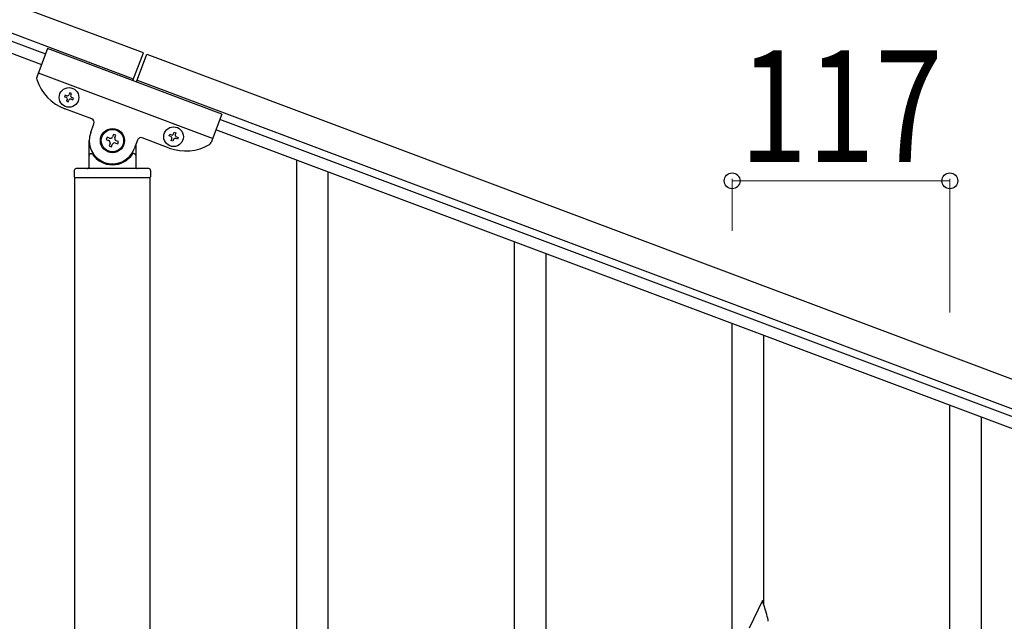
# Model space of a CAD drawing. Units: millimetres. Extents: x 0 to 8280, y 0 to 5795.
# Drawn here: x 6661 to 7190, y 4286 to 4609 of the extents above; entities that cross this region are included whole.
import ezdxf

# ---------------------------------------------------------------- set-up
doc = ezdxf.new("R2010")
doc.units = ezdxf.units.MM
doc.layers.add('YKK_A1', color=4, linetype='Continuous', lineweight=30)
doc.layers.add('YKK_D', color=6, linetype='Continuous', lineweight=13)
doc.styles.add('text-b', font='extslim2.shx', dxfattribs={"width": 0.8, "bigfont": 'extfont2.shx'})

msp = doc.modelspace()

# ---------------------------------------------------------------- linework, layer by layer
at = {"layer": 'YKK_A1', "linetype": 'Continuous', "ltscale": 0.5}
for p, q in [((6727.24, 4591.61), (5929.13, 4890.96)), ((6721.97, 4577.56), (5923.87, 4876.91)), ((5968.34, 4855.96), (6674.69, 4591.02)), ((5966.23, 4850.34), (6672.58, 4585.41)), ((6675.76, 4593.89), (6670.03, 4578.61)), ((6769.39, 4558.77), (6675.76, 4593.89)), ((6721.64, 4576.68), (6727.24, 4591.61)), ((6723.52, 4575.98), (6729.11, 4590.9)), ((6729.11, 4590.9), (7483.64, 4307.9)), ((6764.48, 4545.66), (6670.85, 4580.78)), ((6723.85, 4576.86), (7478.37, 4293.85)), ((6685.21, 4568.96), (6684.88, 4568.06)), ((6684.88, 4568.06), (6685.77, 4567.73)), ((6686.11, 4568.62), (6685.21, 4568.96)), ((6686.34, 4566.49), (6686, 4565.59)), ((6687.68, 4570.09), (6687.35, 4569.19)), ((6688.58, 4569.75), (6687.68, 4570.09)), ((6688.25, 4568.85), (6688.58, 4569.75)), ((6688.47, 4566.71), (6689.37, 4566.38)), ((6689.71, 4567.28), (6688.81, 4567.61)), ((6689.37, 4566.38), (6689.71, 4567.28)), ((6699.52, 4556.14), (6685.01, 4561.58)), ((6686, 4565.59), (6686.9, 4565.25)), ((6686.9, 4565.25), (6687.23, 4566.15)), ((6769.39, 4558.77), (6763.66, 4543.49)), ((7433.81, 4306.29), (6768.32, 4555.9)), ((6698.94, 4548.88), (6700.69, 4553.57)), ((6707.78, 4546.27), (6707.32, 4545.03)), ((6709.02, 4545.81), (6707.78, 4546.27)), ((6711.18, 4547.82), (6710.72, 4546.58)), ((6712.42, 4547.35), (6711.18, 4547.82)), ((6711.95, 4546.12), (6712.42, 4547.35)), ((6741.19, 4540.51), (6726.67, 4545.96)), ((6741.05, 4546.99), (6741.39, 4547.89)), ((6741.95, 4546.65), (6741.05, 4546.99)), ((6741.39, 4547.89), (6742.29, 4547.55)), ((6742.18, 4544.52), (6742.51, 4545.42)), ((6743.53, 4548.12), (6743.86, 4549.01)), ((6743.86, 4549.01), (6744.76, 4548.68)), ((6744.76, 4548.68), (6744.42, 4547.78)), ((6745.55, 4545.31), (6744.65, 4545.64)), ((6744.99, 4546.54), (6745.88, 4546.2)), ((6745.88, 4546.2), (6745.55, 4545.31)), ((7431.7, 4300.68), (6766.21, 4550.29)), ((6698.14, 4530.49), (6698.14, 4544.49)), ((6707.32, 4545.03), (6708.55, 4544.57)), ((6709.33, 4542.87), (6708.86, 4541.64)), ((6708.86, 4541.64), (6710.1, 4541.17)), ((6710.1, 4541.17), (6710.56, 4542.41)), ((6712.26, 4543.18), (6713.5, 4542.72)), ((6713.96, 4543.95), (6712.72, 4544.42)), ((6713.5, 4542.72), (6713.96, 4543.95)), ((6724.1, 4544.79), (6722.34, 4540.1)), ((6723.14, 4542.23), (6723.14, 4530.49)), ((6743.08, 4544.18), (6742.18, 4544.52)), ((6743.41, 4545.08), (6743.08, 4544.18)), ((6699.14, 4537.49), (6699.41, 4537.49)), ((6722.14, 4537.49), (6721.86, 4537.49)), ((6730.14, 4529.49), (6691.14, 4529.49)), ((6690.14, 4528.49), (6690.14, 4524.99)), ((6730.89, 4524.49), (6690.39, 4524.49)), ((6690.39, 3936.05), (6690.39, 4524.49)), ((6730.64, 4524.49), (6690.64, 4524.49)), ((6730.89, 3936.85), (6730.89, 4524.49)), ((6731.14, 4528.49), (6731.14, 4524.99))]:
    msp.add_line(p, q, dxfattribs=at)
at = {"layer": 'YKK_A1', "linetype": 'Continuous'}
for p, q in [((6809.64, 3876.78), (6809.64, 4534.06)), ((6826.64, 3870.41), (6826.64, 4527.69)), ((6926.64, 4251.51), (6926.64, 4490.18)), ((6943.64, 4258.59), (6943.64, 4483.8)), ((7043.64, 4262.62), (7043.64, 4446.29)), ((7060.64, 4295.54), (7060.64, 4439.92)), ((7160.64, 4218.74), (7160.64, 4402.41)), ((7177.64, 4251.65), (7177.64, 4396.03)), ((7060.04, 4297.56), (7052.81, 4282.7)), ((7062.3, 4289.92), (7060.04, 4297.56)), ((7062.55, 4288.96), (7062.3, 4289.92)), ((7062.77, 4288.02), (7062.55, 4288.96))]:
    msp.add_line(p, q, dxfattribs=at)
at = {"layer": 'YKK_A1', "linetype": 'Continuous', "ltscale": 0.5}
for centre, radius in [((6687.29, 4567.67), 5.3), ((6710.64, 4544.49), 6.5), ((6743.47, 4546.6), 5.3), ((6710.64, 4544.49), 6)]:
    msp.add_circle(centre, radius, dxfattribs=at)
for centre, radius, start, end in [((6671.91, 4577.91), 2, 159.44, 197.94), ((6693.79, 4584.99), 25, 197.94, 249.44), ((6685.44, 4566.83), 0.96, 339.44, 69.44), ((6686.45, 4569.52), 0.96, 249.44, 339.44), ((6688.13, 4565.82), 0.96, 69.44, 159.44), ((6689.14, 4568.51), 0.96, 159.44, 249.44), ((6698.82, 4554.27), 2, 339.44, 69.44), ((6710.64, 4544.49), 12.5, 159.44, 339.44), ((6709.48, 4547.04), 1.32, 249.44, 339.44), ((6713.19, 4545.65), 1.32, 159.44, 249.44), ((6725.97, 4544.08), 2, 69.44, 159.44), ((6741.62, 4545.76), 0.96, 339.44, 69.44), ((6742.63, 4548.45), 0.96, 249.44, 339.44), ((6744.31, 4544.74), 0.96, 69.44, 159.44), ((6745.32, 4547.44), 0.96, 159.44, 249.44), ((6708.09, 4543.34), 1.32, 339.44, 69.44), ((6711.8, 4541.94), 1.32, 69.44, 159.44), ((6749.97, 4563.92), 25, 249.44, 300.94), ((6761.79, 4544.19), 2, 300.94, 339.44), ((6699.14, 4536.49), 1, 90, 180), ((6699.41, 4536.99), 0.5, 33.749, 90), ((6710.64, 4544.49), 13, 213.749, 326.251), ((6721.86, 4536.99), 0.5, 90, 146.251), ((6722.14, 4536.49), 1, 0, 90), ((6691.14, 4528.49), 1, 90, 180), ((6697.14, 4530.49), 1, 270, 0), ((6724.14, 4530.49), 1, 180, 270), ((6730.14, 4528.49), 1, 0, 90), ((6690.64, 4524.99), 0.5, 180, 270), ((6730.64, 4524.99), 0.5, 270, 0)]:
    msp.add_arc(centre, radius, start, end, dxfattribs=at)
at = {"layer": 'YKK_A1', "linetype": 'Continuous'}
msp.add_arc((7021.31, 4279.32), 42.37, 9.5672, 11.859, dxfattribs=at)
at = {"layer": 'YKK_D'}
for p, q in [((7043.64, 4496.09), (7043.64, 4523.92)), ((7160.64, 4522.92), (7043.64, 4522.92)), ((7160.64, 4452.2), (7160.64, 4523.92))]:
    msp.add_line(p, q, dxfattribs=at)
at = {"layer": 'YKK_D', "linetype": 'ByBlock', "lineweight": -2}
for centre in [(7043.64, 4522.92), (7160.64, 4522.92)]:
    msp.add_circle(centre, 4.25, dxfattribs=at)

# ---------------------------------------------------------------- texts
at = {"layer": 'YKK_D', "style": 'text-b', "width": 0.8}
msp.add_text('117', height=60, dxfattribs=at).set_placement((7047.74, 4532.92))

doc.saveas('drawing.dxf')
